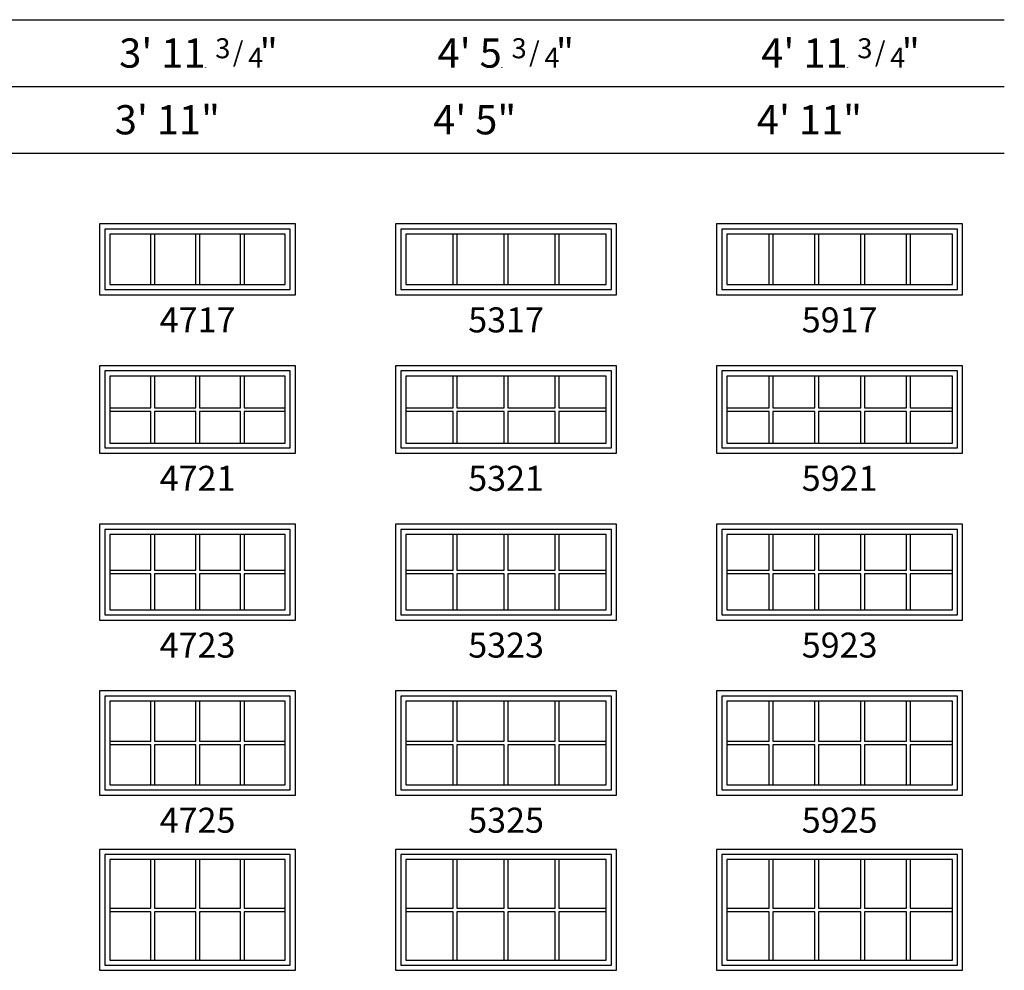
# Model space of a CAD drawing. Units: inches. Extents: x 24 to 1490, y 121 to 1364.
# Drawn here: x 273 to 509, y 714 to 942 of the extents above; entities that cross this region are included whole.
import ezdxf
from ezdxf.enums import TextEntityAlignment as Align

# ---------------------------------------------------------------- set-up
doc = ezdxf.new("R2010")
doc.units = ezdxf.units.IN
doc.header["$MEASUREMENT"] = 0
doc.header["$PDMODE"] = 34
doc.header["$PDSIZE"] = 0.015
doc.layers.add('ZP-ANNO-NPLT', color=7, linetype='Continuous', plot=False)
for name, color, linetype in [('ZP-ELEV-FROS', 24, 'Continuous'), ('ZP-ELEV-GDLN', 90, 'Continuous'), ('ZP-ELEV-GLAS-VISB', 175, 'Continuous'), ('ZP-ELEV-GRLT', 83, 'Continuous'), ('ZP-ELEV-SAOS', 52, 'Continuous'), ('ZP-ELEV-TEXT', 255, 'Continuous')]:
    doc.layers.add(name, color=color, linetype=linetype)
doc.styles.get("Standard").update_dxf_attribs({"font": 'arial.ttf'})

# ---------------------------------------------------------------- blocks, each defined once
blk = doc.blocks.new('Symbol Elevation Fraction 3-4')
at = {"layer": 'ZP-ANNO-NPLT'}
blk.add_point((0, 0), dxfattribs=at)
at = {"layer": 'ZP-ELEV-TEXT'}
for s, height, p in [('3', 0.05, (0.0623, 0.0234)), ('"', 0.07, (0.1805, 0.0026)), ('/', 0.05, (0.0949, 0.0143)), ('4', 0.05, (0.1443, 0))]:
    blk.add_text(s, height=height, dxfattribs=at).set_placement(p, align=Align.RIGHT)
blk = doc.blocks.new('10Elev PR Cntmp AW 2.5VG F T 47 ~ 17 ILT')
at = {"layer": 'ZP-ELEV-FROS', "flags": 128}
blk.add_lwpolyline([(47, 17), (0, 17), (0, 0), (47, 0)], close=True, dxfattribs=at)
at = {"layer": 'ZP-ELEV-GLAS-VISB', "flags": 128}
blk.add_lwpolyline([(44.54, 14.54), (2.46, 14.54), (2.46, 2.46), (44.54, 2.46)], close=True, dxfattribs=at)
at = {"layer": 'ZP-ELEV-GRLT'}
for p, q in [((12.323, 2.46), (12.323, 14.54)), ((13.199, 14.54), (13.199, 2.46)), ((23.062, 2.46), (23.062, 14.54)), ((23.938, 14.54), (23.938, 2.46)), ((33.801, 2.46), (33.801, 14.54)), ((34.677, 14.54), (34.677, 2.46))]:
    blk.add_line(p, q, dxfattribs=at)
at = {"layer": 'ZP-ELEV-SAOS', "flags": 128}
blk.add_lwpolyline([(45.75, 15.75), (1.25, 15.75), (1.25, 1.25), (45.75, 1.25)], close=True, dxfattribs=at)
blk = doc.blocks.new('10Elev PR Cntmp AW 2.5VG F T 53 ~ 17 ILT')
at = {"layer": 'ZP-ELEV-FROS', "flags": 128}
blk.add_lwpolyline([(53, 17), (0, 17), (0, 0), (53, 0)], close=True, dxfattribs=at)
at = {"layer": 'ZP-ELEV-GLAS-VISB', "flags": 128}
blk.add_lwpolyline([(50.54, 14.54), (2.46, 14.54), (2.46, 2.46), (50.54, 2.46)], close=True, dxfattribs=at)
at = {"layer": 'ZP-ELEV-GRLT'}
for p, q in [((13.823, 2.46), (13.823, 14.54)), ((14.699, 14.54), (14.699, 2.46)), ((26.062, 2.46), (26.062, 14.54)), ((26.938, 14.54), (26.938, 2.46)), ((38.301, 2.46), (38.301, 14.54)), ((39.177, 14.54), (39.177, 2.46))]:
    blk.add_line(p, q, dxfattribs=at)
at = {"layer": 'ZP-ELEV-SAOS', "flags": 128}
blk.add_lwpolyline([(51.75, 15.75), (1.25, 15.75), (1.25, 1.25), (51.75, 1.25)], close=True, dxfattribs=at)
blk = doc.blocks.new('10Elev PR Cntmp AW 2.5VG F T 59 ~ 17 ILT')
at = {"layer": 'ZP-ELEV-FROS', "flags": 128}
blk.add_lwpolyline([(59, 17), (0, 17), (0, 0), (59, 0)], close=True, dxfattribs=at)
at = {"layer": 'ZP-ELEV-GLAS-VISB', "flags": 128}
blk.add_lwpolyline([(56.54, 14.54), (2.46, 14.54), (2.46, 2.46), (56.54, 2.46)], close=True, dxfattribs=at)
at = {"layer": 'ZP-ELEV-GRLT'}
for p, q in [((12.5752, 2.46), (12.5752, 14.54)), ((13.4512, 14.54), (13.4512, 2.46)), ((23.5664, 2.46), (23.5664, 14.54)), ((24.4424, 14.54), (24.4424, 2.46)), ((34.5576, 2.46), (34.5576, 14.54)), ((35.4336, 14.54), (35.4336, 2.46)), ((45.5488, 2.46), (45.5488, 14.54)), ((46.4248, 14.54), (46.4248, 2.46))]:
    blk.add_line(p, q, dxfattribs=at)
at = {"layer": 'ZP-ELEV-SAOS', "flags": 128}
blk.add_lwpolyline([(57.75, 15.75), (1.25, 15.75), (1.25, 1.25), (57.75, 1.25)], close=True, dxfattribs=at)
blk = doc.blocks.new('10Elev PR Cntmp AW 2.5VG F T 59 ~ 21 ILT')
at = {"layer": 'ZP-ELEV-FROS', "flags": 128}
blk.add_lwpolyline([(59, 21), (0, 21), (0, 0), (59, 0)], close=True, dxfattribs=at)
at = {"layer": 'ZP-ELEV-GLAS-VISB', "flags": 128}
blk.add_lwpolyline([(56.54, 18.54), (2.46, 18.54), (2.46, 2.46), (56.54, 2.46)], close=True, dxfattribs=at)
at = {"layer": 'ZP-ELEV-GRLT'}
for p, q in [((12.5752, 10.938), (12.5752, 18.54)), ((13.4512, 18.54), (13.4512, 10.938)), ((23.5664, 10.938), (23.5664, 18.54)), ((24.4424, 18.54), (24.4424, 10.938)), ((34.5576, 10.938), (34.5576, 18.54)), ((35.4336, 18.54), (35.4336, 10.938)), ((45.5488, 10.938), (45.5488, 18.54)), ((46.4248, 18.54), (46.4248, 10.938)), ((2.46, 10.938), (12.5752, 10.938)), ((12.5752, 10.062), (2.46, 10.062)), ((12.5752, 2.46), (12.5752, 10.062)), ((13.4512, 10.938), (23.5664, 10.938)), ((23.5664, 10.062), (13.4512, 10.062)), ((13.4512, 10.062), (13.4512, 2.46)), ((23.5664, 2.46), (23.5664, 10.062)), ((24.4424, 10.938), (34.5576, 10.938)), ((34.5576, 10.062), (24.4424, 10.062)), ((24.4424, 10.062), (24.4424, 2.46)), ((34.5576, 2.46), (34.5576, 10.062)), ((35.4336, 10.938), (45.5488, 10.938)), ((45.5488, 10.062), (35.4336, 10.062)), ((35.4336, 10.062), (35.4336, 2.46)), ((45.5488, 2.46), (45.5488, 10.062)), ((46.4248, 10.938), (56.54, 10.938)), ((56.54, 10.062), (46.4248, 10.062)), ((46.4248, 10.062), (46.4248, 2.46))]:
    blk.add_line(p, q, dxfattribs=at)
at = {"layer": 'ZP-ELEV-SAOS', "flags": 128}
blk.add_lwpolyline([(57.75, 19.811), (1.25, 19.811), (1.25, 1.311), (57.75, 1.311)], close=True, dxfattribs=at)
blk = doc.blocks.new('10Elev PR Cntmp AW 2.5VG F T 53 ~ 21 ILT')
at = {"layer": 'ZP-ELEV-FROS', "flags": 128}
blk.add_lwpolyline([(53, 21), (0, 21), (0, 0), (53, 0)], close=True, dxfattribs=at)
at = {"layer": 'ZP-ELEV-GLAS-VISB', "flags": 128}
blk.add_lwpolyline([(50.54, 18.54), (2.46, 18.54), (2.46, 2.46), (50.54, 2.46)], close=True, dxfattribs=at)
at = {"layer": 'ZP-ELEV-GRLT'}
for p, q in [((13.823, 10.938), (13.823, 18.54)), ((14.699, 18.54), (14.699, 10.938)), ((26.062, 10.938), (26.062, 18.54)), ((26.938, 18.54), (26.938, 10.938)), ((38.301, 10.938), (38.301, 18.54)), ((39.177, 18.54), (39.177, 10.938)), ((2.46, 10.938), (13.823, 10.938)), ((13.823, 10.062), (2.46, 10.062)), ((13.823, 2.46), (13.823, 10.062)), ((14.699, 10.938), (26.062, 10.938)), ((26.062, 10.062), (14.699, 10.062)), ((14.699, 10.062), (14.699, 2.46)), ((26.062, 2.46), (26.062, 10.062)), ((26.938, 10.938), (38.301, 10.938)), ((38.301, 10.062), (26.938, 10.062)), ((26.938, 10.062), (26.938, 2.46)), ((38.301, 2.46), (38.301, 10.062)), ((39.177, 10.938), (50.54, 10.938)), ((50.54, 10.062), (39.177, 10.062)), ((39.177, 10.062), (39.177, 2.46))]:
    blk.add_line(p, q, dxfattribs=at)
at = {"layer": 'ZP-ELEV-SAOS', "flags": 128}
blk.add_lwpolyline([(51.75, 19.811), (1.25, 19.811), (1.25, 1.311), (51.75, 1.311)], close=True, dxfattribs=at)
blk = doc.blocks.new('10Elev PR Cntmp AW 2.5VG F T 47 ~ 21 ILT')
at = {"layer": 'ZP-ELEV-FROS', "flags": 128}
blk.add_lwpolyline([(47, 21), (0, 21), (0, 0), (47, 0)], close=True, dxfattribs=at)
at = {"layer": 'ZP-ELEV-GLAS-VISB', "flags": 128}
blk.add_lwpolyline([(44.54, 18.54), (2.46, 18.54), (2.46, 2.46), (44.54, 2.46)], close=True, dxfattribs=at)
at = {"layer": 'ZP-ELEV-GRLT'}
for p, q in [((12.323, 10.938), (12.323, 18.54)), ((13.199, 18.54), (13.199, 10.938)), ((23.062, 10.938), (23.062, 18.54)), ((23.938, 18.54), (23.938, 10.938)), ((33.801, 10.938), (33.801, 18.54)), ((34.677, 18.54), (34.677, 10.938)), ((2.46, 10.938), (12.323, 10.938)), ((12.323, 10.062), (2.46, 10.062)), ((12.323, 2.46), (12.323, 10.062)), ((13.199, 10.938), (23.062, 10.938)), ((23.062, 10.062), (13.199, 10.062)), ((13.199, 10.062), (13.199, 2.46)), ((23.062, 2.46), (23.062, 10.062)), ((23.938, 10.938), (33.801, 10.938)), ((33.801, 10.062), (23.938, 10.062)), ((23.938, 10.062), (23.938, 2.46)), ((33.801, 2.46), (33.801, 10.062)), ((34.677, 10.938), (44.54, 10.938)), ((44.54, 10.062), (34.677, 10.062)), ((34.677, 10.062), (34.677, 2.46))]:
    blk.add_line(p, q, dxfattribs=at)
at = {"layer": 'ZP-ELEV-SAOS', "flags": 128}
blk.add_lwpolyline([(45.75, 19.811), (1.25, 19.811), (1.25, 1.311), (45.75, 1.311)], close=True, dxfattribs=at)
blk = doc.blocks.new('10Elev PR Cntmp AW 2.5VG F T 47 ~ 23 ILT')
at = {"layer": 'ZP-ELEV-FROS', "flags": 128}
blk.add_lwpolyline([(47, 23), (0, 23), (0, 0), (47, 0)], close=True, dxfattribs=at)
at = {"layer": 'ZP-ELEV-GLAS-VISB', "flags": 128}
blk.add_lwpolyline([(44.54, 20.54), (2.46, 20.54), (2.46, 2.46), (44.54, 2.46)], close=True, dxfattribs=at)
at = {"layer": 'ZP-ELEV-GRLT'}
for p, q in [((12.323, 11.938), (12.323, 20.54)), ((13.199, 20.54), (13.199, 11.938)), ((23.062, 11.938), (23.062, 20.54)), ((23.938, 20.54), (23.938, 11.938)), ((33.801, 11.938), (33.801, 20.54)), ((34.677, 20.54), (34.677, 11.938)), ((2.46, 11.938), (12.323, 11.938)), ((13.199, 11.938), (23.062, 11.938)), ((23.938, 11.938), (33.801, 11.938)), ((34.677, 11.938), (44.54, 11.938)), ((12.323, 11.062), (2.46, 11.062)), ((12.323, 2.46), (12.323, 11.062)), ((23.062, 11.062), (13.199, 11.062)), ((13.199, 11.062), (13.199, 2.46)), ((23.062, 2.46), (23.062, 11.062)), ((33.801, 11.062), (23.938, 11.062)), ((23.938, 11.062), (23.938, 2.46)), ((33.801, 2.46), (33.801, 11.062)), ((44.54, 11.062), (34.677, 11.062)), ((34.677, 11.062), (34.677, 2.46))]:
    blk.add_line(p, q, dxfattribs=at)
at = {"layer": 'ZP-ELEV-SAOS', "flags": 128}
blk.add_lwpolyline([(45.75, 21.75), (1.25, 21.75), (1.25, 1.25), (45.75, 1.25)], close=True, dxfattribs=at)
blk = doc.blocks.new('10Elev PR Cntmp AW 2.5VG F T 53 ~ 23 ILT')
at = {"layer": 'ZP-ELEV-FROS', "flags": 128}
blk.add_lwpolyline([(53, 23), (0, 23), (0, 0), (53, 0)], close=True, dxfattribs=at)
at = {"layer": 'ZP-ELEV-GLAS-VISB', "flags": 128}
blk.add_lwpolyline([(50.54, 20.54), (2.46, 20.54), (2.46, 2.46), (50.54, 2.46)], close=True, dxfattribs=at)
at = {"layer": 'ZP-ELEV-GRLT'}
for p, q in [((13.823, 11.938), (13.823, 20.54)), ((14.699, 20.54), (14.699, 11.938)), ((26.062, 11.938), (26.062, 20.54)), ((26.938, 20.54), (26.938, 11.938)), ((38.301, 11.938), (38.301, 20.54)), ((39.177, 20.54), (39.177, 11.938)), ((2.46, 11.938), (13.823, 11.938)), ((14.699, 11.938), (26.062, 11.938)), ((26.938, 11.938), (38.301, 11.938)), ((39.177, 11.938), (50.54, 11.938)), ((13.823, 11.062), (2.46, 11.062)), ((13.823, 2.46), (13.823, 11.062)), ((26.062, 11.062), (14.699, 11.062)), ((14.699, 11.062), (14.699, 2.46)), ((26.062, 2.46), (26.062, 11.062)), ((38.301, 11.062), (26.938, 11.062)), ((26.938, 11.062), (26.938, 2.46)), ((38.301, 2.46), (38.301, 11.062)), ((50.54, 11.062), (39.177, 11.062)), ((39.177, 11.062), (39.177, 2.46))]:
    blk.add_line(p, q, dxfattribs=at)
at = {"layer": 'ZP-ELEV-SAOS', "flags": 128}
blk.add_lwpolyline([(51.75, 21.75), (1.25, 21.75), (1.25, 1.25), (51.75, 1.25)], close=True, dxfattribs=at)
blk = doc.blocks.new('10Elev PR Cntmp AW 2.5VG F T 59 ~ 23 ILT')
at = {"layer": 'ZP-ELEV-FROS', "flags": 128}
blk.add_lwpolyline([(59, 23), (0, 23), (0, 0), (59, 0)], close=True, dxfattribs=at)
at = {"layer": 'ZP-ELEV-GLAS-VISB', "flags": 128}
blk.add_lwpolyline([(56.54, 20.54), (2.46, 20.54), (2.46, 2.46), (56.54, 2.46)], close=True, dxfattribs=at)
at = {"layer": 'ZP-ELEV-GRLT'}
for p, q in [((12.5752, 11.938), (12.5752, 20.54)), ((13.4512, 20.54), (13.4512, 11.938)), ((23.5664, 11.938), (23.5664, 20.54)), ((24.4424, 20.54), (24.4424, 11.938)), ((34.5576, 11.938), (34.5576, 20.54)), ((35.4336, 20.54), (35.4336, 11.938)), ((45.5488, 11.938), (45.5488, 20.54)), ((46.4248, 20.54), (46.4248, 11.938)), ((2.46, 11.938), (12.5752, 11.938)), ((13.4512, 11.938), (23.5664, 11.938)), ((24.4424, 11.938), (34.5576, 11.938)), ((35.4336, 11.938), (45.5488, 11.938)), ((46.4248, 11.938), (56.54, 11.938)), ((12.5752, 11.062), (2.46, 11.062)), ((12.5752, 2.46), (12.5752, 11.062)), ((23.5664, 11.062), (13.4512, 11.062)), ((13.4512, 11.062), (13.4512, 2.46)), ((23.5664, 2.46), (23.5664, 11.062)), ((34.5576, 11.062), (24.4424, 11.062)), ((24.4424, 11.062), (24.4424, 2.46)), ((34.5576, 2.46), (34.5576, 11.062)), ((45.5488, 11.062), (35.4336, 11.062)), ((35.4336, 11.062), (35.4336, 2.46)), ((45.5488, 2.46), (45.5488, 11.062)), ((56.54, 11.062), (46.4248, 11.062)), ((46.4248, 11.062), (46.4248, 2.46))]:
    blk.add_line(p, q, dxfattribs=at)
at = {"layer": 'ZP-ELEV-SAOS', "flags": 128}
blk.add_lwpolyline([(57.75, 21.75), (1.25, 21.75), (1.25, 1.25), (57.75, 1.25)], close=True, dxfattribs=at)
blk = doc.blocks.new('10Elev PR Cntmp AW 2.5VG F T 59 ~ 25 ILT')
at = {"layer": 'ZP-ELEV-FROS', "flags": 128}
blk.add_lwpolyline([(59, 25), (0, 25), (0, 0), (59, 0)], close=True, dxfattribs=at)
at = {"layer": 'ZP-ELEV-GLAS-VISB', "flags": 128}
blk.add_lwpolyline([(56.54, 22.54), (2.46, 22.54), (2.46, 2.46), (56.54, 2.46)], close=True, dxfattribs=at)
at = {"layer": 'ZP-ELEV-GRLT'}
for p, q in [((12.5752, 12.938), (12.5752, 22.54)), ((13.4512, 22.54), (13.4512, 12.938)), ((23.5664, 12.938), (23.5664, 22.54)), ((24.4424, 22.54), (24.4424, 12.938)), ((34.5576, 12.938), (34.5576, 22.54)), ((35.4336, 22.54), (35.4336, 12.938)), ((45.5488, 12.938), (45.5488, 22.54)), ((46.4248, 22.54), (46.4248, 12.938)), ((2.46, 12.938), (12.5752, 12.938)), ((12.5752, 12.062), (2.46, 12.062)), ((12.5752, 2.46), (12.5752, 12.062)), ((13.4512, 12.938), (23.5664, 12.938)), ((23.5664, 12.062), (13.4512, 12.062)), ((13.4512, 12.062), (13.4512, 2.46)), ((23.5664, 2.46), (23.5664, 12.062)), ((24.4424, 12.938), (34.5576, 12.938)), ((34.5576, 12.062), (24.4424, 12.062)), ((24.4424, 12.062), (24.4424, 2.46)), ((34.5576, 2.46), (34.5576, 12.062)), ((35.4336, 12.938), (45.5488, 12.938)), ((45.5488, 12.062), (35.4336, 12.062)), ((35.4336, 12.062), (35.4336, 2.46)), ((45.5488, 2.46), (45.5488, 12.062)), ((46.4248, 12.938), (56.54, 12.938)), ((56.54, 12.062), (46.4248, 12.062)), ((46.4248, 12.062), (46.4248, 2.46))]:
    blk.add_line(p, q, dxfattribs=at)
at = {"layer": 'ZP-ELEV-SAOS', "flags": 128}
blk.add_lwpolyline([(57.75, 23.75), (1.25, 23.75), (1.25, 1.25), (57.75, 1.25)], close=True, dxfattribs=at)
blk = doc.blocks.new('10Elev PR Cntmp AW 2.5VG F T 53 ~ 25 ILT')
at = {"layer": 'ZP-ELEV-FROS', "flags": 128}
blk.add_lwpolyline([(53, 25), (0, 25), (0, 0), (53, 0)], close=True, dxfattribs=at)
at = {"layer": 'ZP-ELEV-GLAS-VISB', "flags": 128}
blk.add_lwpolyline([(50.54, 22.54), (2.46, 22.54), (2.46, 2.46), (50.54, 2.46)], close=True, dxfattribs=at)
at = {"layer": 'ZP-ELEV-GRLT'}
for p, q in [((13.823, 12.938), (13.823, 22.54)), ((14.699, 22.54), (14.699, 12.938)), ((26.062, 12.938), (26.062, 22.54)), ((26.938, 22.54), (26.938, 12.938)), ((38.301, 12.938), (38.301, 22.54)), ((39.177, 22.54), (39.177, 12.938)), ((2.46, 12.938), (13.823, 12.938)), ((13.823, 12.062), (2.46, 12.062)), ((13.823, 2.46), (13.823, 12.062)), ((14.699, 12.938), (26.062, 12.938)), ((26.062, 12.062), (14.699, 12.062)), ((14.699, 12.062), (14.699, 2.46)), ((26.062, 2.46), (26.062, 12.062)), ((26.938, 12.938), (38.301, 12.938)), ((38.301, 12.062), (26.938, 12.062)), ((26.938, 12.062), (26.938, 2.46)), ((38.301, 2.46), (38.301, 12.062)), ((39.177, 12.938), (50.54, 12.938)), ((50.54, 12.062), (39.177, 12.062)), ((39.177, 12.062), (39.177, 2.46))]:
    blk.add_line(p, q, dxfattribs=at)
at = {"layer": 'ZP-ELEV-SAOS', "flags": 128}
blk.add_lwpolyline([(51.75, 23.75), (1.25, 23.75), (1.25, 1.25), (51.75, 1.25)], close=True, dxfattribs=at)
blk = doc.blocks.new('10Elev PR Cntmp AW 2.5VG F T 47 ~ 25 ILT')
at = {"layer": 'ZP-ELEV-FROS', "flags": 128}
blk.add_lwpolyline([(47, 25), (0, 25), (0, 0), (47, 0)], close=True, dxfattribs=at)
at = {"layer": 'ZP-ELEV-GLAS-VISB', "flags": 128}
blk.add_lwpolyline([(44.54, 22.54), (2.46, 22.54), (2.46, 2.46), (44.54, 2.46)], close=True, dxfattribs=at)
at = {"layer": 'ZP-ELEV-GRLT'}
for p, q in [((12.323, 12.938), (12.323, 22.54)), ((13.199, 22.54), (13.199, 12.938)), ((23.062, 12.938), (23.062, 22.54)), ((23.938, 22.54), (23.938, 12.938)), ((33.801, 12.938), (33.801, 22.54)), ((34.677, 22.54), (34.677, 12.938)), ((2.46, 12.938), (12.323, 12.938)), ((12.323, 12.062), (2.46, 12.062)), ((12.323, 2.46), (12.323, 12.062)), ((13.199, 12.938), (23.062, 12.938)), ((23.062, 12.062), (13.199, 12.062)), ((13.199, 12.062), (13.199, 2.46)), ((23.062, 2.46), (23.062, 12.062)), ((23.938, 12.938), (33.801, 12.938)), ((33.801, 12.062), (23.938, 12.062)), ((23.938, 12.062), (23.938, 2.46)), ((33.801, 2.46), (33.801, 12.062)), ((34.677, 12.938), (44.54, 12.938)), ((44.54, 12.062), (34.677, 12.062)), ((34.677, 12.062), (34.677, 2.46))]:
    blk.add_line(p, q, dxfattribs=at)
at = {"layer": 'ZP-ELEV-SAOS', "flags": 128}
blk.add_lwpolyline([(45.75, 23.75), (1.25, 23.75), (1.25, 1.25), (45.75, 1.25)], close=True, dxfattribs=at)
blk = doc.blocks.new('10Elev PR Cntmp AW 2.5VG F T 47 ~ 29 ILT')
at = {"layer": 'ZP-ELEV-FROS', "flags": 128}
blk.add_lwpolyline([(47.5, 29), (0.5, 29), (0.5, 0), (47.5, 0)], close=True, dxfattribs=at)
at = {"layer": 'ZP-ELEV-GLAS-VISB', "flags": 128}
blk.add_lwpolyline([(45.04, 26.54), (2.96, 26.54), (2.96, 2.46), (45.04, 2.46)], close=True, dxfattribs=at)
at = {"layer": 'ZP-ELEV-GRLT'}
for p, q in [((12.823, 14.938), (12.823, 26.54)), ((13.699, 26.54), (13.699, 14.938)), ((23.562, 14.938), (23.562, 26.54)), ((24.438, 26.54), (24.438, 14.938)), ((34.301, 14.938), (34.301, 26.54)), ((35.177, 26.54), (35.177, 14.938)), ((2.96, 14.938), (12.823, 14.938)), ((13.699, 14.938), (23.562, 14.938)), ((24.438, 14.938), (34.301, 14.938)), ((35.177, 14.938), (45.04, 14.938)), ((12.823, 14.062), (2.96, 14.062)), ((12.823, 2.46), (12.823, 14.062)), ((23.562, 14.062), (13.699, 14.062)), ((13.699, 14.062), (13.699, 2.46)), ((23.562, 2.46), (23.562, 14.062)), ((34.301, 14.062), (24.438, 14.062)), ((24.438, 14.062), (24.438, 2.46)), ((34.301, 2.46), (34.301, 14.062)), ((45.04, 14.062), (35.177, 14.062)), ((35.177, 14.062), (35.177, 2.46))]:
    blk.add_line(p, q, dxfattribs=at)
at = {"layer": 'ZP-ELEV-SAOS', "flags": 128}
blk.add_lwpolyline([(46.25, 27.75), (1.75, 27.75), (1.75, 1.25), (46.25, 1.25)], close=True, dxfattribs=at)
blk = doc.blocks.new('10Elev PR Cntmp AW 2.5VG F T 53 ~ 29 ILT')
at = {"layer": 'ZP-ELEV-FROS', "flags": 128}
blk.add_lwpolyline([(53, 29), (0, 29), (0, 0), (53, 0)], close=True, dxfattribs=at)
at = {"layer": 'ZP-ELEV-GLAS-VISB', "flags": 128}
blk.add_lwpolyline([(50.54, 26.54), (2.46, 26.54), (2.46, 2.46), (50.54, 2.46)], close=True, dxfattribs=at)
at = {"layer": 'ZP-ELEV-GRLT'}
for p, q in [((13.823, 14.938), (13.823, 26.54)), ((14.699, 26.54), (14.699, 14.938)), ((26.062, 14.938), (26.062, 26.54)), ((26.938, 26.54), (26.938, 14.938)), ((38.301, 14.938), (38.301, 26.54)), ((39.177, 26.54), (39.177, 14.938)), ((2.46, 14.938), (13.823, 14.938)), ((14.699, 14.938), (26.062, 14.938)), ((26.938, 14.938), (38.301, 14.938)), ((39.177, 14.938), (50.54, 14.938)), ((13.823, 14.062), (2.46, 14.062)), ((13.823, 2.46), (13.823, 14.062)), ((26.062, 14.062), (14.699, 14.062)), ((14.699, 14.062), (14.699, 2.46)), ((26.062, 2.46), (26.062, 14.062)), ((38.301, 14.062), (26.938, 14.062)), ((26.938, 14.062), (26.938, 2.46)), ((38.301, 2.46), (38.301, 14.062)), ((50.54, 14.062), (39.177, 14.062)), ((39.177, 14.062), (39.177, 2.46))]:
    blk.add_line(p, q, dxfattribs=at)
at = {"layer": 'ZP-ELEV-SAOS', "flags": 128}
blk.add_lwpolyline([(51.75, 27.75), (1.25, 27.75), (1.25, 1.25), (51.75, 1.25)], close=True, dxfattribs=at)
blk = doc.blocks.new('10Elev PR Cntmp AW 2.5VG F T 59 ~ 29 ILT')
at = {"layer": 'ZP-ELEV-FROS', "flags": 128}
blk.add_lwpolyline([(59, 29), (0, 29), (0, 0), (59, 0)], close=True, dxfattribs=at)
at = {"layer": 'ZP-ELEV-GLAS-VISB', "flags": 128}
blk.add_lwpolyline([(56.54, 26.54), (2.46, 26.54), (2.46, 2.46), (56.54, 2.46)], close=True, dxfattribs=at)
at = {"layer": 'ZP-ELEV-GRLT'}
for p, q in [((12.5752, 14.938), (12.5752, 26.54)), ((13.4512, 26.54), (13.4512, 14.938)), ((23.5664, 14.938), (23.5664, 26.54)), ((24.4424, 26.54), (24.4424, 14.938)), ((34.5576, 14.938), (34.5576, 26.54)), ((35.4336, 26.54), (35.4336, 14.938)), ((45.5488, 14.938), (45.5488, 26.54)), ((46.4248, 26.54), (46.4248, 14.938)), ((2.46, 14.938), (12.5752, 14.938)), ((13.4512, 14.938), (23.5664, 14.938)), ((24.4424, 14.938), (34.5576, 14.938)), ((35.4336, 14.938), (45.5488, 14.938)), ((46.4248, 14.938), (56.54, 14.938)), ((12.5752, 14.062), (2.46, 14.062)), ((12.5752, 2.46), (12.5752, 14.062)), ((23.5664, 14.062), (13.4512, 14.062)), ((13.4512, 14.062), (13.4512, 2.46)), ((23.5664, 2.46), (23.5664, 14.062)), ((34.5576, 14.062), (24.4424, 14.062)), ((24.4424, 14.062), (24.4424, 2.46)), ((34.5576, 2.46), (34.5576, 14.062)), ((45.5488, 14.062), (35.4336, 14.062)), ((35.4336, 14.062), (35.4336, 2.46)), ((45.5488, 2.46), (45.5488, 14.062)), ((56.54, 14.062), (46.4248, 14.062)), ((46.4248, 14.062), (46.4248, 2.46))]:
    blk.add_line(p, q, dxfattribs=at)
at = {"layer": 'ZP-ELEV-SAOS', "flags": 128}
blk.add_lwpolyline([(57.75, 27.75), (1.25, 27.75), (1.25, 1.25), (57.75, 1.25)], close=True, dxfattribs=at)

msp = doc.modelspace()

# ---------------------------------------------------------------- linework, layer by layer
at = {"layer": 'ZP-ELEV-GDLN'}
for p, q in [((48, 942), (509, 942)), ((64, 926), (509, 926)), ((80, 910), (509, 910))]:
    msp.add_line(p, q, dxfattribs=at)

# ---------------------------------------------------------------- block references
for p, xscale, yscale, zscale in [((317.4, 930.5), 96.01579527449017, 96.01579527449017, 96.01579527449017), ((388.46, 930.5), 96.01579527449029, 96.01579527449029, 96.01579527449029), ((471.4, 930.5), 96.01579527449017, 96.01579527449017, 96.01579527449017)]:
    msp.add_blockref('Symbol Elevation Fraction 3-4', p, dxfattribs=dict(xscale=xscale, yscale=yscale, zscale=zscale))
for name, p in [('10Elev PR Cntmp AW 2.5VG F T 47 ~ 17 ILT', (292, 876)), ('10Elev PR Cntmp AW 2.5VG F T 53 ~ 17 ILT', (363, 876)), ('10Elev PR Cntmp AW 2.5VG F T 59 ~ 17 ILT', (440, 876)), ('10Elev PR Cntmp AW 2.5VG F T 47 ~ 21 ILT', (292, 838)), ('10Elev PR Cntmp AW 2.5VG F T 53 ~ 21 ILT', (363, 838)), ('10Elev PR Cntmp AW 2.5VG F T 59 ~ 21 ILT', (440, 838)), ('10Elev PR Cntmp AW 2.5VG F T 47 ~ 23 ILT', (292, 798)), ('10Elev PR Cntmp AW 2.5VG F T 53 ~ 23 ILT', (363, 798)), ('10Elev PR Cntmp AW 2.5VG F T 59 ~ 23 ILT', (440, 798)), ('10Elev PR Cntmp AW 2.5VG F T 47 ~ 25 ILT', (292, 756)), ('10Elev PR Cntmp AW 2.5VG F T 53 ~ 25 ILT', (363, 756)), ('10Elev PR Cntmp AW 2.5VG F T 59 ~ 25 ILT', (440, 756)), ('10Elev PR Cntmp AW 2.5VG F T 47 ~ 29 ILT', (291.5, 714)), ('10Elev PR Cntmp AW 2.5VG F T 53 ~ 29 ILT', (363, 714)), ('10Elev PR Cntmp AW 2.5VG F T 59 ~ 29 ILT', (440, 714))]:
    msp.add_blockref(name, p)

# ---------------------------------------------------------------- texts
at = {"layer": 'ZP-ELEV-TEXT'}
for s, p in [("3' 11", (317.4, 930.5)), ("4' 5", (388.46, 930.5)), ("4' 11", (471.4, 930.5)), ('3\' 11"', (320.87, 914.5)), ('4\' 5"', (391.93, 914.5)), ('4\' 11"', (474.87, 914.5))]:
    msp.add_text(s, height=7, dxfattribs=at).set_placement(p, align=Align.RIGHT)
at = {"layer": 'ZP-ELEV-TEXT', "char_height": 6, "width": 30, "attachment_point": 2}
for s, insert in [('4717', (315.5, 873)), ('5317', (389.5, 873)), ('5917', (469.5, 873)), ('4721', (315.5, 835)), ('5321', (389.5, 835)), ('5921', (469.5, 835)), ('4723', (315.5, 795)), ('5323', (389.5, 795)), ('5923', (469.5, 795)), ('4725', (315.5, 753)), ('5325', (389.5, 753)), ('5925', (469.5, 753))]:
    msp.add_mtext(s, dxfattribs=dict(at, insert=insert))

doc.saveas('drawing.dxf')
